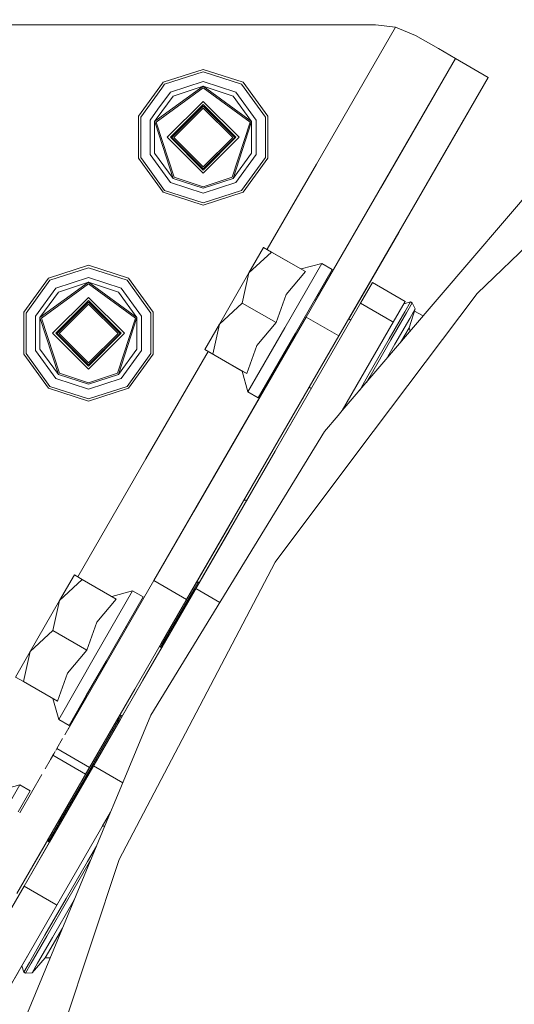
# Model space of a CAD drawing. Units: millimetres. Extents: x 635 to 10360, y -386 to 3656.
# Drawn here: x 8403 to 8527, y 886 to 1133 of the extents above; entities that cross this region are included whole.
import ezdxf

# ---------------------------------------------------------------- set-up
doc = ezdxf.new("R2010")
doc.units = ezdxf.units.MM
doc.layers.add('1', color=7, linetype='Continuous', true_color=0xffffff)
doc.styles.add('blockfont', font='simplex.shx')
doc.dimstyles.get("Standard").update_dxf_attribs({"dimtxt": 0.18, "dimasz": 0.18, "dimexe": 0.18, "dimexo": 0.0625, "dimgap": 0.09, "dimtad": 0, "dimtih": 1, "dimtoh": 1, "dimdec": 4, "dimzin": 0, "dimdsep": 46, "dimtxsty": 'Standard', "dimcen": 0.09, "dimadec": 0, "dimazin": 0, "dimtfac": 1, "dimtdec": 4, "dimtofl": 0, "dimtmove": 0, "dimatfit": 3, "dimfxl": 1, "dimtolj": 1, "dimtzin": 0, "dimarcsym": 0})

# ---------------------------------------------------------------- blocks, each defined once
blk = doc.blocks.new('_U3')
at = {"layer": '1', "color": 18, "lineweight": 13}
for p, q in [((10150.066508, 1228.605035), (10150.066508, 3328.400066)), ((4365, 3326.400066), (7204.054087, 3326.400066)), ((10150.066508, 3326.400066), (7311.012421, 3326.400066))]:
    blk.add_line(p, q, dxfattribs=at)
at = {"layer": '1', "color": 18, "lineweight": 70}
for points in [[(4365, 3326.400066), (4414.999951, 3339.797526), (4415.000049, 3313.002606)], [(10150.066508, 3326.400066), (10100.066557, 3313.002606), (10100.066459, 3339.797526)]]:
    blk.add_solid(points, dxfattribs=at)
at = {"layer": '1', "color": 18, "linetype": 'Continuous', "lineweight": 13, "insert": (7208.204087, 3287.504233), "char_height": 50, "attachment_point": 7, "line_spacing_factor": 0.903614, "style": 'blockfont'}
blk.add_mtext('\\W1.1484;CA', dxfattribs=at)
blk = doc.blocks.new('_U4')
at = {"layer": '1', "color": 18, "lineweight": 13}
for p, q in [((10150.066508, 1012.699935), (10150.066508, -348.374091)), ((844.75006, 984.149965), (844.75006, -348.374091)), ((844.75006, -346.374091), (5416.689534, -346.374091)), ((10150.066508, -346.374091), (5578.127034, -346.374091))]:
    blk.add_line(p, q, dxfattribs=at)
at = {"layer": '1', "color": 18, "lineweight": 70}
for points in [[(844.75006, -346.374091), (894.750011, -332.976631), (894.750109, -359.77155)], [(10150.066508, -346.374091), (10100.066557, -359.77155), (10100.066459, -332.976631)]]:
    blk.add_solid(points, dxfattribs=at)
at = {"layer": '1', "color": 18, "linetype": 'Continuous', "lineweight": 13, "insert": (5420.839534, -385.269924), "char_height": 50, "attachment_point": 7, "line_spacing_factor": 0.903614, "style": 'blockfont'}
blk.add_mtext('\\W1.1836;OAL', dxfattribs=at)
blk = doc.blocks.new('_U9')
at = {"layer": '1', "color": 18, "lineweight": 13}
for p, q in [((8250, 3094.07739), (9146.554087, 3094.07739)), ((10150.066508, 3094.07739), (9253.512421, 3094.07739)), ((10150.066508, 1228.605035), (10150.066508, 3096.07739))]:
    blk.add_line(p, q, dxfattribs=at)
at = {"layer": '1', "color": 18, "lineweight": 70}
for points in [[(8250, 3094.07739), (8299.999951, 3107.47485), (8300.000049, 3080.679931)], [(10150.066508, 3094.07739), (10100.066557, 3080.679931), (10100.066459, 3107.47485)]]:
    blk.add_solid(points, dxfattribs=at)
at = {"layer": '1', "color": 18, "linetype": 'Continuous', "lineweight": 13, "insert": (9150.704087, 3055.181557), "char_height": 50, "attachment_point": 7, "line_spacing_factor": 0.903614, "style": 'blockfont'}
blk.add_mtext('\\W1.2469;AF', dxfattribs=at)

msp = doc.modelspace()

# ---------------------------------------------------------------- linework, layer by layer
at = {"layer": '1', "color": 18, "linetype": 'Continuous', "lineweight": 13}
for p, q in [((8434.529675, 1132.130149), (8398.314847, 1132.130149)), ((8434.529675, 1132.130149), (8477.336301, 1132.130149)), ((8477.336301, 1132.130149), (8492.220296, 1132.130149)), ((8497.218026, 1131.495717), (8477.336301, 1097.100231)), ((8492.220296, 1132.130149), (8497.218026, 1131.495717)), ((8497.218026, 1131.495717), (8502.229108, 1129.445675)), ((8502.229108, 1129.445675), (8507.992162, 1126.11449)), ((8507.992162, 1126.11449), (8512.302769, 1123.622748)), ((8512.302769, 1123.622748), (8477.657286, 1063.685347)), ((8512.302769, 1123.622748), (8507.274522, 1114.923331)), ((8512.302769, 1123.622748), (8520.527734, 1118.868562)), ((8448.88009, 1120.908352), (8438.846959, 1117.648455)), ((8448.88009, 1120.908352), (8458.912743, 1117.648455)), ((8439.196004, 1117.168519), (8448.88009, 1120.315048)), ((8448.88009, 1120.315048), (8458.564175, 1117.168519)), ((8520.527734, 1118.868562), (8504.945026, 1091.910131)), ((8520.527734, 1118.868562), (8515.499009, 1110.169145)), ((8432.646645, 1109.114143), (8438.700511, 1117.446879)), ((8433.210744, 1108.930799), (8438.476895, 1116.178785)), ((8448.88009, 1116.653892), (8437.044386, 1108.054959)), ((8448.88009, 1116.256925), (8437.070264, 1107.676717)), ((8438.476921, 1116.17882), (8439.196004, 1117.168519)), ((8438.700531, 1117.446907), (8438.846959, 1117.648455)), ((8448.88009, 1117.840382), (8440.650357, 1115.166399)), ((8441.34797, 1114.206525), (8448.88009, 1116.653892)), ((8448.88009, 1117.840382), (8457.109345, 1115.166399)), ((8461.067094, 1107.799384), (8448.88009, 1116.653892)), ((8456.411732, 1114.206525), (8448.88009, 1116.653892)), ((8460.689439, 1107.676717), (8448.88009, 1116.256925)), ((8458.564175, 1117.168519), (8464.548959, 1108.930799)), ((8458.912743, 1117.648455), (8465.113057, 1109.114143)), ((8441.34797, 1114.206525), (8437.097609, 1108.356782)), ((8437.54459, 1110.891602), (8440.650357, 1115.166399)), ((8456.411732, 1114.206525), (8461.067094, 1107.799384)), ((8457.109345, 1115.166399), (8462.19529, 1108.166071)), ((8507.274522, 1114.923331), (8493.536366, 1091.156217)), ((8435.564412, 1108.166071), (8437.544543, 1110.891536)), ((8439.856423, 1103.83949), (8448.88009, 1112.862917)), ((8448.88009, 1112.069103), (8440.650357, 1103.83949)), ((8448.929681, 1111.683222), (8441.037072, 1103.790137)), ((8448.929681, 1111.183259), (8441.536797, 1103.790137)), ((8448.88009, 1112.862917), (8457.903279, 1103.83949)), ((8457.109345, 1103.83949), (8448.88009, 1112.069103)), ((8448.929681, 1111.683222), (8456.822766, 1103.790137)), ((8456.323041, 1103.790137), (8448.929681, 1111.183259)), ((8432.646645, 1098.564955), (8432.646645, 1109.114143)), ((8433.210744, 1098.748299), (8433.210744, 1108.930799)), ((8435.564412, 1099.662644), (8435.564412, 1108.166071)), ((8437.097551, 1108.356703), (8436.692609, 1107.799384)), ((8436.692609, 1107.799384), (8437.097551, 1108.356703)), ((8437.044335, 1108.054922), (8436.692609, 1107.799384)), ((8462.19529, 1108.166071), (8462.19529, 1099.513027)), ((8464.548959, 1108.930799), (8464.548959, 1098.748299)), ((8465.113057, 1098.564955), (8465.113057, 1109.114143)), ((8515.499009, 1110.169145), (8501.76133, 1086.402151)), ((8436.891395, 1107.187621), (8436.692609, 1107.799384)), ((8436.692609, 1106.060328), (8436.692609, 1107.799384)), ((8436.692609, 1099.879715), (8436.692609, 1106.06004)), ((8441.34797, 1093.472573), (8436.891426, 1107.187526)), ((8437.070264, 1107.676717), (8441.581143, 1093.793603)), ((8456.178559, 1093.793603), (8460.689439, 1107.676717)), ((8461.067094, 1107.799384), (8456.411732, 1093.472573)), ((8461.067094, 1099.879715), (8461.067094, 1107.799384)), ((8439.856423, 1103.83949), (8448.88009, 1094.816181)), ((8448.88009, 1095.609995), (8440.650357, 1103.83949)), ((8441.037072, 1103.790137), (8448.929681, 1095.897171)), ((8441.520872, 1103.306315), (8441.352212, 1103.137655)), ((8441.536797, 1103.790137), (8448.929681, 1096.397134)), ((8448.88009, 1094.816181), (8457.903279, 1103.83949)), ((8457.109345, 1103.83949), (8448.88009, 1095.609995)), ((8448.929681, 1095.897171), (8456.822766, 1103.790137)), ((8456.323041, 1103.790137), (8448.929681, 1096.397134)), ((8456.33892, 1103.306298), (8456.45755, 1103.187675)), ((8434.838764, 1095.547652), (8432.646645, 1098.564955)), ((8434.974977, 1096.320124), (8433.210744, 1098.748299)), ((8435.564412, 1099.513027), (8435.564412, 1099.662558)), ((8440.650357, 1092.51258), (8435.564412, 1099.513027)), ((8436.692609, 1099.879715), (8441.34797, 1093.472573)), ((8461.067094, 1099.879715), (8456.411732, 1093.472573)), ((8462.19529, 1099.513027), (8457.109345, 1092.51258)), ((8464.548959, 1098.748299), (8458.564175, 1090.51058)), ((8465.113057, 1098.564955), (8458.912743, 1090.030643)), ((8439.196004, 1090.51058), (8434.974994, 1096.320101)), ((8477.336301, 1097.100231), (8471.072091, 1086.262676)), ((8438.846959, 1090.030643), (8434.838775, 1095.547637)), ((8448.88009, 1091.025206), (8441.34797, 1093.472573)), ((8441.581143, 1093.793603), (8448.88009, 1091.422054)), ((8456.178559, 1093.793603), (8448.88009, 1091.422054)), ((8456.411732, 1093.472573), (8448.88009, 1091.025206)), ((8483.857335, 1035.178981), (8533.621205, 1093.445274)), ((8448.88009, 1089.838716), (8440.650357, 1092.51258)), ((8457.109345, 1092.51258), (8448.88009, 1089.838716)), ((8493.536366, 1091.156217), (8474.769963, 1058.689806)), ((8448.88009, 1086.770746), (8438.846959, 1090.030643)), ((8439.196004, 1090.51058), (8448.88009, 1087.36405)), ((8448.88009, 1087.36405), (8458.564175, 1090.51058)), ((8458.912743, 1090.030643), (8448.88009, 1086.770746)), ((8464.972512, 1075.710323), (8471.072091, 1086.262676)), ((8501.76133, 1086.402151), (8482.99445, 1053.93562)), ((8517.705334, 1064.601633), (8540.512933, 1086.508366)), ((8498.026763, 1079.941382), (8485.473786, 1058.224454)), ((8460.394753, 1069.758984), (8464.085473, 1076.16708)), ((8466.068162, 1075.025055), (8464.085473, 1076.16708)), ((8473.466767, 1070.763561), (8464.085473, 1076.16708)), ((8460.394753, 1069.758984), (8466.068162, 1075.025055)), ((8464.949019, 1075.669679), (8464.972499, 1075.7103)), ((8474.611176, 1070.104214), (8466.068162, 1075.025055)), ((8420.080079, 1071.683141), (8410.046948, 1068.423244)), ((8410.395993, 1067.943307), (8420.080079, 1071.089837)), ((8430.112733, 1068.423244), (8420.080079, 1071.683141)), ((8420.080079, 1071.089837), (8429.764165, 1067.943307)), ((8469.441785, 1056.013915), (8478.734864, 1072.148415)), ((8478.734864, 1072.148415), (8473.531434, 1070.78056)), ((8481.33458, 1070.651027), (8478.734864, 1072.148415)), ((8403.846635, 1059.888932), (8410.046948, 1068.423244)), ((8420.080079, 1068.615171), (8411.850346, 1065.941187)), ((8420.080079, 1068.615171), (8428.309335, 1065.941187)), ((8430.112733, 1068.423244), (8436.313523, 1059.888932)), ((8460.394753, 1069.758984), (8453.01236, 1056.943032)), ((8460.394753, 1069.758984), (8458.686246, 1062.208983)), ((8474.611176, 1070.104214), (8469.768418, 1064.343306)), ((8481.33458, 1070.651027), (8472.041024, 1054.516646)), ((8473.531434, 1070.78056), (8473.466767, 1070.763561)), ((8473.466767, 1070.763561), (8474.611176, 1070.104214)), ((8404.410733, 1059.705588), (8410.395993, 1067.943307)), ((8406.764401, 1058.94086), (8411.850346, 1065.941187)), ((8420.080079, 1067.428681), (8407.892598, 1058.574173)), ((8420.080079, 1067.031714), (8408.270253, 1058.451506)), ((8412.547959, 1064.981314), (8420.080079, 1067.428681)), ((8420.080079, 1067.428681), (8432.267083, 1058.574173)), ((8427.611722, 1064.981314), (8420.080079, 1067.428681)), ((8431.889428, 1058.451506), (8420.080079, 1067.031714)), ((8428.309335, 1065.941187), (8433.39528, 1058.94086)), ((8429.764165, 1067.943307), (8435.748948, 1059.705588)), ((8490.083765, 1066.200069), (8485.882176, 1058.931204)), ((8488.42944, 1062.148544), (8491.4297, 1067.344638)), ((8491.4297, 1067.344638), (8499.678506, 1062.582108)), ((8412.547959, 1064.981314), (8407.892598, 1058.574173)), ((8411.056412, 1054.614398), (8420.080079, 1063.637706)), ((8420.080079, 1063.637706), (8429.103268, 1054.614398)), ((8427.611722, 1064.981314), (8432.267083, 1058.574173)), ((8469.768418, 1064.343306), (8467.22926, 1057.288262)), ((8477.657212, 1063.68539), (8477.2415, 1062.966198)), ((8477.2415, 1062.966198), (8477.657212, 1063.68539)), ((8477.657252, 1063.685367), (8477.657212, 1063.68539)), ((8487.293137, 1024.130317), (8517.705334, 1064.601633)), ((8420.080079, 1062.843892), (8411.850346, 1054.614398)), ((8420.12967, 1062.458011), (8412.237061, 1054.564926)), ((8420.12967, 1061.958047), (8412.736787, 1054.564926)), ((8428.309335, 1054.614398), (8420.080079, 1062.843892)), ((8420.12967, 1062.458011), (8428.022755, 1054.564926)), ((8427.52303, 1054.564926), (8420.12967, 1061.958047)), ((8447.057141, 990.489277), (8488.42944, 1062.148544)), ((8458.686246, 1062.208983), (8453.01236, 1056.943032)), ((8467.22926, 1057.288262), (8458.686246, 1062.208983)), ((8477.241514, 1062.96619), (8476.991117, 1063.110417)), ((8488.429635, 1062.148431), (8488.42944, 1062.148544)), ((8496.410687, 1057.540491), (8488.429664, 1062.148415)), ((8496.678246, 1057.386014), (8499.678506, 1062.582108)), ((8499.364713, 1062.038656), (8499.364723, 1062.038658)), ((8499.678506, 1062.582108), (8499.364723, 1062.038658)), ((8499.36475, 1062.038666), (8499.678506, 1062.582108)), ((8499.36475, 1062.038666), (8501.007451, 1062.478873)), ((8499.574078, 1059.995982), (8501.007451, 1062.478873)), ((8500.005139, 1059.747073), (8501.438512, 1062.229964)), ((8501.007451, 1062.478873), (8501.438512, 1062.229964)), ((8501.438512, 1062.229964), (8502.175702, 1060.735199)), ((8403.846635, 1049.339744), (8403.846635, 1059.888932)), ((8404.410733, 1049.523088), (8404.410733, 1059.705588)), ((8406.764401, 1050.287816), (8406.764401, 1058.94086)), ((8407.892598, 1058.574173), (8412.547959, 1044.247362)), ((8407.892598, 1050.654503), (8407.892598, 1058.574173)), ((8432.267083, 1058.574173), (8427.611722, 1044.247362)), ((8432.267083, 1050.654503), (8432.267083, 1058.574173)), ((8433.39528, 1058.94086), (8433.39528, 1050.287816)), ((8435.748948, 1059.705588), (8435.748948, 1049.523088)), ((8436.313523, 1049.339744), (8436.313523, 1059.888932)), ((8474.769963, 1058.689806), (8436.504258, 992.489907)), ((8474.769963, 1058.689806), (8482.986945, 1053.939959)), ((8485.473689, 1058.224511), (8485.882176, 1058.931204)), ((8485.882176, 1058.931204), (8485.882109, 1058.931243)), ((8495.657338, 1053.212377), (8499.574078, 1059.995982)), ((8500.005139, 1059.747073), (8496.088399, 1052.963587)), ((8502.175702, 1060.735199), (8500.620736, 1055.996033)), ((8502.175702, 1060.735199), (8500.804318, 1058.359715)), ((8502.002883, 1060.208488), (8504.167182, 1058.958873)), ((8504.167182, 1058.958873), (8502.002883, 1060.208488)), ((8408.270253, 1058.451506), (8412.781132, 1044.568392)), ((8427.378548, 1044.568392), (8431.889428, 1058.451506)), ((8453.01236, 1056.943032), (8449.321641, 1050.535056)), ((8453.01236, 1056.943032), (8451.30433, 1049.393031)), ((8467.22926, 1057.288262), (8462.386502, 1051.527354)), ((8483.856488, 1035.177989), (8496.678246, 1057.386014)), ((8485.473689, 1058.224511), (8485.473615, 1058.224553)), ((8485.723974, 1058.080348), (8485.473786, 1058.224454)), ((8485.991647, 1057.92617), (8485.723976, 1058.080347)), ((8496.678246, 1057.386014), (8489.52855, 1045.001837)), ((8496.420831, 1057.534635), (8496.410781, 1057.540437)), ((8496.678246, 1057.386014), (8496.420963, 1057.534559)), ((8500.804318, 1058.359715), (8497.057332, 1051.869723)), ((8411.056412, 1054.614398), (8420.080079, 1045.59097)), ((8420.080079, 1046.384784), (8411.850346, 1054.614398)), ((8412.237061, 1054.564926), (8420.12967, 1046.671959)), ((8412.71829, 1054.083675), (8412.549686, 1053.915068)), ((8412.736787, 1054.564926), (8420.12967, 1047.171923)), ((8420.080079, 1045.59097), (8429.103268, 1054.614398)), ((8428.309335, 1054.614398), (8420.080079, 1046.384784)), ((8420.12967, 1046.671959), (8428.022755, 1054.564926)), ((8427.52303, 1054.564926), (8420.12967, 1047.171923)), ((8427.541481, 1054.083658), (8427.660054, 1053.965089)), ((8482.99445, 1053.93562), (8444.729222, 987.735721)), ((8460.148228, 1039.879533), (8469.441785, 1056.013915)), ((8472.041024, 1054.516646), (8462.747945, 1038.382145)), ((8482.987053, 1053.939896), (8482.987059, 1053.939892)), ((8482.987209, 1053.939806), (8482.99445, 1053.93562)), ((8498.500969, 1052.324557), (8500.620736, 1055.996033)), ((8500.620736, 1055.996033), (8500.620259, 1055.989596)), ((8500.912422, 1055.14802), (8500.620259, 1055.989596)), ((8500.620736, 1055.996033), (8500.912818, 1055.148484)), ((8462.386502, 1051.527354), (8459.847344, 1044.47219)), ((8495.657338, 1053.212377), (8490.307225, 1043.945881)), ((8496.088399, 1052.963587), (8490.738286, 1043.697092)), ((8497.057332, 1051.869723), (8494.855472, 1048.056208)), ((8403.846635, 1049.339744), (8410.046948, 1040.805432)), ((8410.395993, 1041.285369), (8404.410733, 1049.523088)), ((8411.850346, 1043.287489), (8406.764401, 1050.287816)), ((8407.892598, 1050.654503), (8412.547959, 1044.247362)), ((8432.267083, 1050.654503), (8427.611722, 1044.247362)), ((8433.39528, 1050.287816), (8428.309335, 1043.287489)), ((8435.748948, 1049.523088), (8429.764165, 1041.285369)), ((8436.313523, 1049.339744), (8430.112733, 1040.805432)), ((8450.146063, 1050.060174), (8446.215523, 1043.26019)), ((8451.30433, 1049.393031), (8449.321641, 1050.535056)), ((8458.702458, 1045.131537), (8449.321641, 1050.535056)), ((8450.14607, 1050.060186), (8450.146067, 1050.060181)), ((8459.847344, 1044.47219), (8451.30433, 1049.393031)), ((8420.080079, 1041.799995), (8412.547959, 1044.247362)), ((8412.781132, 1044.568392), (8420.080079, 1042.196962)), ((8427.378548, 1044.568392), (8420.080079, 1042.196962)), ((8427.611722, 1044.247362), (8420.080079, 1041.799995)), ((8436.504258, 992.489907), (8466.658009, 1044.65613)), ((8467.31531, 1045.793515), (8446.525053, 1009.825943)), ((8458.702458, 1045.131537), (8459.847344, 1044.47219)), ((8460.148228, 1039.879533), (8458.702458, 1045.131537)), ((8466.658009, 1044.65613), (8462.539676, 1037.531336)), ((8466.658009, 1044.65613), (8467.315398, 1045.793464)), ((8467.315398, 1045.793464), (8467.091097, 1045.92266)), ((8490.307225, 1043.945881), (8488.142567, 1040.196368)), ((8489.91609, 1042.272907), (8490.738286, 1043.697092)), ((8410.395993, 1041.285369), (8420.080079, 1038.138839)), ((8420.080079, 1040.613505), (8411.850346, 1043.287489)), ((8428.309335, 1043.287489), (8420.080079, 1040.613505)), ((8420.080079, 1038.138839), (8429.764165, 1041.285369)), ((8434.529675, 1023.044082), (8446.215523, 1043.26019)), ((8420.080079, 1037.545535), (8410.046948, 1040.805432)), ((8430.112733, 1040.805432), (8420.080079, 1037.545535)), ((8475.547529, 1041.05181), (8437.922029, 975.958857)), ((8462.747945, 1038.382145), (8460.148228, 1039.879533)), ((8475.806453, 1040.902672), (8475.547342, 1041.051918)), ((8476.074103, 1040.748507), (8475.806461, 1040.902667)), ((8438.340558, 976.682934), (8473.721398, 1037.892911)), ((8473.721398, 1037.892911), (8473.721371, 1037.892937)), ((8473.721398, 1037.892911), (8474.004705, 1038.383113)), ((8474.004705, 1038.383113), (8473.721398, 1037.892911)), ((8479.36715, 1029.921624), (8482.796815, 1033.937265)), ((8482.797425, 1033.93798), (8483.856459, 1035.177955)), ((8483.856488, 1035.177989), (8483.857313, 1035.178955)), ((8455.477608, 1005.074474), (8471.94965, 1033.604574)), ((8435.717953, 958.692762), (8479.36715, 1029.921624)), ((8466.984338, 1025.004359), (8439.529313, 977.451178)), ((8467.027081, 997.161123), (8487.293137, 1024.130317)), ((8417.397223, 993.404158), (8434.529675, 1023.044082)), ((8448.186303, 1012.699935), (8448.1863, 1012.699935)), ((8459.523615, 1012.699935), (8459.15931, 1012.699935)), ((8459.880225, 1012.699935), (8459.523642, 1012.699935)), ((8438.340558, 976.682934), (8456.370113, 1007.874783)), ((8455.477608, 1005.074474), (8439.529469, 977.451088)), ((8444.481744, 954.204651), (8467.027081, 997.161123)), ((8412.842644, 987.493428), (8416.533841, 993.901464)), ((8412.842644, 987.493428), (8418.516512, 992.759423)), ((8418.51653, 992.759439), (8416.533841, 993.901464)), ((8427.059544, 987.838658), (8418.51653, 992.759439)), ((8436.504258, 992.489907), (8423.507584, 970.005187)), ((8436.504258, 992.489907), (8436.504321, 992.48987)), ((8436.504377, 992.489838), (8436.504393, 992.489829)), ((8436.504404, 992.489822), (8444.729222, 987.735721)), ((8439.529526, 977.451055), (8448.092396, 992.2824)), ((8439.986123, 978.860172), (8447.608548, 992.062482)), ((8447.608432, 992.062482), (8446.525468, 990.186724)), ((8447.608591, 992.062482), (8447.230363, 992.062482)), ((8447.965209, 992.062482), (8447.608608, 992.062482)), ((8421.889676, 973.748359), (8431.183232, 989.8828)), ((8431.183232, 989.8828), (8425.914787, 988.498039)), ((8433.782948, 988.385471), (8431.183232, 989.8828)), ((8433.22028, 966.523084), (8447.057141, 990.489277)), ((8446.525468, 990.186724), (8438.213914, 975.790731)), ((8453.074105, 987.015366), (8447.057141, 990.489277)), ((8412.842644, 987.493428), (8405.460728, 974.677416)), ((8412.842644, 987.493428), (8411.134614, 979.943427)), ((8427.059544, 987.838658), (8422.216786, 982.07775)), ((8433.782948, 988.385471), (8424.489392, 972.251031)), ((8444.729222, 987.735721), (8431.732548, 965.251001)), ((8422.216786, 982.07775), (8419.677628, 975.022646)), ((8411.134614, 979.943427), (8405.460728, 974.677416)), ((8419.677628, 975.022646), (8411.134614, 979.943427)), ((8429.689789, 980.700626), (8429.439472, 980.844809)), ((8439.529313, 977.451178), (8433.77961, 967.491898)), ((8439.986123, 978.860172), (8438.213951, 975.79071)), ((8438.213978, 975.790694), (8439.986123, 978.860172)), ((8438.481665, 975.636507), (8439.529313, 977.451178)), ((8439.529527, 977.451055), (8439.529313, 977.451178)), ((8405.460728, 974.677416), (8401.769532, 968.26944)), ((8405.460728, 974.677416), (8403.75223, 967.127458)), ((8419.677628, 975.022646), (8414.83487, 969.261738)), ((8437.922024, 975.95886), (8437.921955, 975.9589)), ((8438.340558, 976.682934), (8437.922024, 975.95886)), ((8438.340558, 976.682934), (8437.922024, 975.95886)), ((8438.213914, 975.790731), (8437.922029, 975.958857)), ((8438.213951, 975.79071), (8438.213921, 975.790727)), ((8438.48184, 975.636406), (8438.213978, 975.790694)), ((8438.340558, 976.682934), (8438.340486, 976.682975)), ((8412.596596, 957.613918), (8421.889676, 973.748359)), ((8424.489392, 972.251031), (8415.195836, 956.11659)), ((8419.539346, 963.657173), (8424.489392, 972.251031)), ((8423.507584, 970.005187), (8414.947694, 955.196602)), ((8403.752221, 967.127415), (8401.769532, 968.26944)), ((8412.295712, 962.206635), (8403.752221, 967.127415)), ((8414.83487, 969.261738), (8412.295712, 962.206635)), ((8433.77961, 967.491898), (8428.029431, 957.532617)), ((8411.150826, 962.865981), (8406.006986, 965.828742)), ((8431.732548, 965.251001), (8411.02541, 929.427303)), ((8431.732548, 965.251001), (8420.34377, 945.548448)), ((8421.336068, 945.939216), (8433.22028, 966.523084)), ((8411.150826, 962.865981), (8412.295712, 962.206635)), ((8412.596596, 957.613918), (8411.150826, 962.865981)), ((8414.102588, 953.734571), (8419.115914, 962.4078)), ((8419.115914, 962.4078), (8414.947694, 955.196602)), ((8419.539346, 963.657173), (8415.195836, 956.11659)), ((8415.436721, 956.042617), (8419.115914, 962.4078)), ((8419.763483, 963.528072), (8419.115914, 962.4078)), ((8419.763483, 963.528072), (8419.115914, 962.4078)), ((8419.763483, 963.528072), (8419.539346, 963.657173)), ((8410.023672, 926.963728), (8427.510155, 957.250926)), ((8410.291364, 926.809539), (8428.029431, 957.532617)), ((8410.329783, 926.876017), (8428.041352, 957.553479)), ((8427.497847, 957.230012), (8410.697831, 928.131613)), ((8427.497866, 957.230002), (8410.697831, 928.131613)), ((8411.025418, 929.427299), (8427.995801, 958.78631)), ((8415.195836, 956.11659), (8412.596596, 957.613918)), ((8427.497758, 957.230064), (8413.550354, 933.072063)), ((8420.804394, 945.636722), (8427.497846, 957.230013)), ((8426.518966, 936.484447), (8435.717953, 958.692762)), ((8427.497758, 957.230064), (8427.916399, 957.955152)), ((8427.497846, 957.230013), (8427.497758, 957.230064)), ((8427.498023, 957.229911), (8427.497904, 957.22998)), ((8427.510155, 957.250926), (8428.296564, 958.613072)), ((8427.510155, 957.250926), (8428.296578, 958.613064)), ((8427.777544, 957.096548), (8427.510155, 957.250926)), ((8427.916482, 957.955104), (8427.615537, 958.128447)), ((8427.916645, 957.955011), (8427.916534, 957.955074)), ((8428.296335, 958.613204), (8427.995745, 958.786342)), ((8428.564235, 958.458895), (8428.029431, 957.532617)), ((8428.041352, 957.553479), (8428.56414, 958.45895)), ((8428.296564, 958.613072), (8428.296461, 958.613132)), ((8428.564151, 958.458944), (8428.296578, 958.613064)), ((8409.706879, 927.1462), (8426.17978, 955.64464)), ((8425.823582, 955.028507), (8419.550285, 944.175551)), ((8426.17978, 955.64464), (8426.179747, 955.644671)), ((8426.17978, 955.64464), (8426.547035, 956.280078)), ((8426.547035, 956.280078), (8426.17978, 955.64464)), ((8413.562084, 952.799501), (8412.118806, 950.302633)), ((8427.823437, 922.464582), (8444.481744, 954.204651)), ((8412.118806, 950.302633), (8411.84506, 949.828995)), ((8412.118806, 950.302633), (8412.118827, 950.302621)), ((8412.118926, 950.302564), (8420.34377, 945.548448)), ((8409.173635, 945.20731), (8411.693275, 949.566375)), ((8411.35578, 948.982438), (8410.528798, 947.551724)), ((8411.148919, 948.624524), (8410.528798, 947.551724)), ((8411.35578, 948.982438), (8411.148919, 948.624524)), ((8411.148957, 948.624502), (8419.366418, 943.874653)), ((8419.918239, 944.812189), (8422.327552, 948.980385)), ((8421.336068, 945.939216), (8411.229504, 928.434166)), ((8412.754906, 931.6946), (8420.804394, 945.636722)), ((8413.28658, 931.997093), (8421.336068, 945.939216)), ((8420.34377, 945.548448), (8419.373883, 943.870338)), ((8428.679176, 941.699652), (8421.336103, 945.939195)), ((8408.358767, 943.7976), (8403.149499, 934.785637)), ((8418.645468, 942.610195), (8411.025406, 929.427305)), ((8419.373883, 943.870338), (8411.374463, 930.031511)), ((8419.366422, 943.874651), (8419.37381, 943.87038)), ((8402.805699, 941.163632), (8397.636286, 939.804842)), ((8399.787234, 935.923288), (8402.805699, 941.163632)), ((8405.405415, 939.666244), (8402.805699, 941.163632)), ((8411.025418, 929.427299), (8417.661017, 940.907117)), ((8405.405415, 939.666244), (8402.384669, 934.421959)), ((8425.613027, 934.297317), (8426.51891, 936.48431)), ((8403.149499, 934.785637), (8402.800393, 934.181658)), ((8403.748883, 881.512615), (8425.612455, 934.295936)), ((8414.376686, 933.885213), (8411.229504, 928.434166)), ((8421.535386, 927.234623), (8425.613009, 934.297273)), ((8425.612964, 934.297165), (8423.564513, 930.749164)), ((8403.914346, 915.764007), (8413.28658, 931.997093)), ((8412.754906, 931.6946), (8410.059478, 927.02601)), ((8411.374463, 930.031511), (8411.025272, 929.427383)), ((8411.374463, 930.031511), (8411.025273, 929.427383)), ((8423.564644, 930.749199), (8424.215605, 930.923642)), ((8411.025272, 929.427383), (8402.060403, 913.917455)), ((8411.229504, 928.434166), (8405.479325, 918.474886)), ((8411.025273, 929.427383), (8405.819787, 920.421454)), ((8410.021199, 927.690002), (8409.70687, 927.146205)), ((8410.021199, 927.690002), (8409.70687, 927.146205)), ((8410.021091, 927.690064), (8410.021088, 927.690066)), ((8411.025406, 929.427305), (8410.021199, 927.690002)), ((8411.02541, 929.427303), (8410.021199, 927.690002)), ((8410.023608, 926.963766), (8410.697831, 928.131613)), ((8410.697831, 928.131613), (8410.059527, 927.025982)), ((8410.291463, 926.809483), (8411.229504, 928.434166)), ((8410.697926, 928.131558), (8410.697831, 928.131613)), ((8411.025273, 929.427383), (8411.025272, 929.427383)), ((8411.025273, 929.427383), (8411.025272, 929.427383)), ((8411.025418, 929.427299), (8411.025408, 929.427304)), ((8411.025418, 929.427299), (8411.025408, 929.427304)), ((8409.70677, 927.146262), (8409.706766, 927.146265)), ((8410.023558, 926.963794), (8409.70687, 927.146205)), ((8410.059478, 927.02601), (8409.742822, 927.208403)), ((8410.023739, 926.96369), (8410.023577, 926.963783)), ((8410.291393, 926.809523), (8410.023772, 926.963671)), ((8410.059593, 927.025944), (8410.059527, 927.025982)), ((8412.163152, 911.001536), (8421.535386, 927.234623)), ((8419.857396, 921.922955), (8422.086635, 925.783854)), ((8413.129224, 878.450426), (8427.823437, 922.464582)), ((8419.857396, 921.922955), (8414.507283, 912.656459)), ((8420.288457, 921.674105), (8414.938344, 912.40761)), ((8420.288457, 921.674105), (8420.62766, 922.261579)), ((8403.914346, 915.764007), (8405.479325, 918.474886)), ((8389.949692, 891.576621), (8403.914346, 915.764007)), ((8411.895655, 911.155976), (8403.914372, 915.763991)), ((8414.507283, 912.656459), (8409.157647, 903.390023)), ((8398.198498, 886.81409), (8412.163152, 911.001536)), ((8409.588708, 903.141114), (8414.938344, 912.40761)), ((8416.138543, 911.714706), (8411.020173, 902.84917)), ((8411.905686, 911.150185), (8411.895688, 911.155957)), ((8412.163152, 911.001536), (8411.905735, 911.150156)), ((8416.564783, 912.452928), (8416.138543, 911.714706)), ((8409.228219, 897.699925), (8413.565729, 905.212572)), ((8405.240906, 896.606478), (8409.157647, 903.390023)), ((8405.671967, 896.357628), (8409.588708, 903.141114)), ((8411.020173, 902.84917), (8407.273186, 896.359178)), ((8398.198498, 886.81409), (8404.720199, 898.109772)), ((8409.228219, 897.699925), (8410.478635, 897.75967)), ((8401.552094, 892.621967), (8403.36723, 895.765923)), ((8403.367146, 895.766237), (8403.807534, 894.123527)), ((8403.807534, 894.123527), (8405.240906, 896.606478)), ((8405.671967, 896.357628), (8404.238595, 893.874678)), ((8405.901803, 893.983695), (8409.228219, 897.699925)), ((8407.273186, 896.359178), (8405.901803, 893.983695)), ((8403.807534, 894.123527), (8404.238595, 893.874678)), ((8404.238595, 893.874678), (8405.901803, 893.983695))]:
    msp.add_line(p, q, dxfattribs=at)

# ---------------------------------------------------------------- dimensions: what is measured, and where the dimension line sits
for base, p1, text, picture, middle in [((10150.066508, 3326.400066), (4365, 3450), '\\C18;CA', '_U3', (7257.533254, 3326.400066)), ((10150.066508, 3094.07739), (8250, 3095), '\\C18;AF', '_U9', (9200.033254, 3094.07739)), ((10150.066508, -346.374091), (844.75006, 984.149965), '\\C18;OAL', '_U4', (5497.408284, -346.374091))]:
    dim = msp.add_linear_dim(base=base, p1=p1, p2=(10150.066508, 1120.652485), text=text, dimstyle='Standard', override={"dimtxt": 50, "dimasz": 50, "dimexe": 2, "dimexo": 0, "dimgap": 1.5, "dimtih": 1, "dimtoh": 1, "dimdec": 1, "dimlfac": 0.03937, "dimzin": 8, "dimdsep": 46, "dimlunit": 2, "dimpost": '', "dimtxsty": 'blockfont', "dimsah": 1, "dimse1": 0, "dimse2": 0, "dimsd1": 0, "dimsd2": 0, "dimclrd": 18, "dimclre": 18, "dimclrt": 18, "dimtol": 0, "dimtm": -0.1, "dimtfac": 1, "dimtdec": 2, "dimtofl": 1, "dimtmove": 0, "dimtzin": 8, "dimlwd": 13, "dimlwe": 13}, dxfattribs=at)
    dim.commit()
    dim.dimension.update_dxf_attribs({"geometry": picture, "text_midpoint": middle, "dimtype": 160})

doc.saveas('drawing.dxf')
